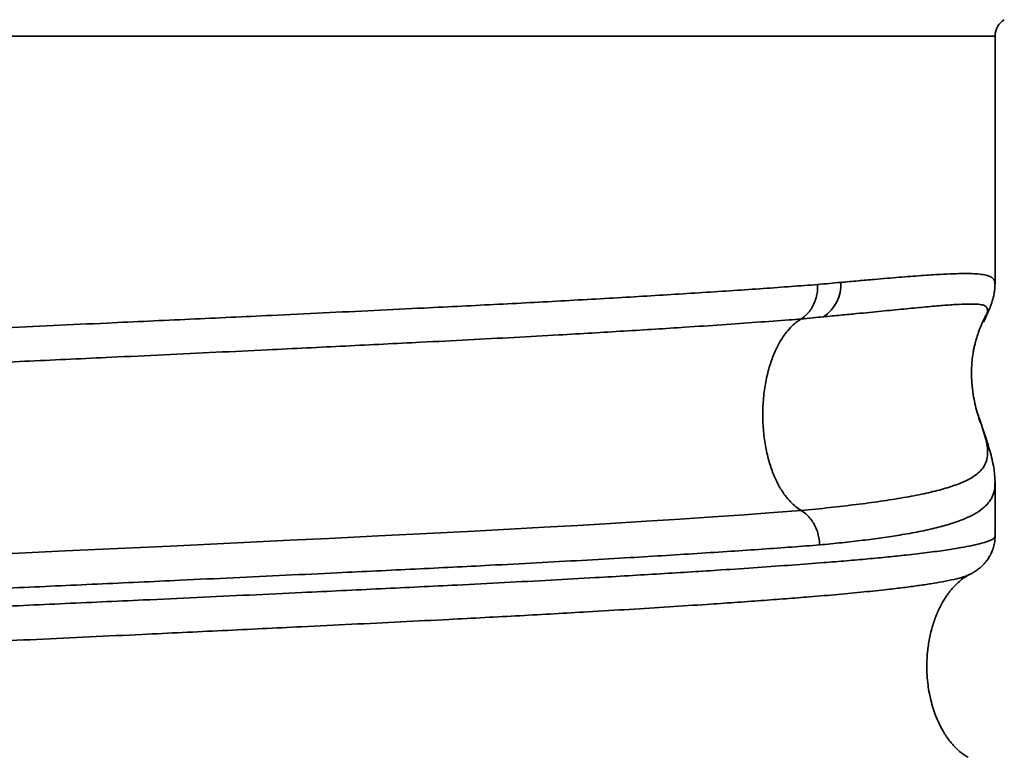
# Model space of a CAD drawing. Units: inches. Extents: x 0 to 11.8, y -2.9 to 7.5.
# Drawn here: x 4.9 to 5, y 6.3 to 6.4 of the extents above; entities that cross this region are included whole.
import ezdxf
from ezdxf.enums import TextEntityAlignment as Align

# ---------------------------------------------------------------- set-up
doc = ezdxf.new("R2010")
doc.units = ezdxf.units.IN
doc.header["$MEASUREMENT"] = 0
for name, color, linetype in [('Device', 7, 'Continuous'), ('Lutron_Description', 7, 'Continuous'), ('Lutron_Location', 5, 'Continuous'), ('Lutron_Part_Number', 1, 'Continuous')]:
    doc.layers.add(name, color=color, linetype=linetype)
doc.styles.add('_ARIAL', font='arial.ttf', dxfattribs={"height": 0.09375})
doc.styles.add('ARIAL', font='arial.ttf')

# ---------------------------------------------------------------- blocks, each defined once
blk = doc.blocks.new('*U17')
at = {"layer": 'Device', "lineweight": 35}
for p, q in [((0.06260526985059299, 0.121811075403464), (-0.06260526985059657, 0.121811075403464)), ((0.06260526985059299, 0.1058977323464489), (0.06260526985059299, 0.121811075403464)), ((0.06259455445626115, 0.1058977323464489), (0.06259436163425745, 0.1058942248223396)), ((0.05015264106479476, 0.1036511907008482), (0.05015243446978699, 0.1036510621528421)), ((0.06155087780292943, 0.09744538889658116), (0.06154064446361216, 0.09748006931165776)), ((0.06260526985059298, 0.08971584332711302), (0.06260526985059298, 0.09311857326653339)), ((0.05015264106479476, 0.09135292970383091), (0.05015243906078835, 0.09135304906983421)), ((0.06095238125138634, 0.08723663897630374), (0.06094803357424892, 0.08723496785225038))]:
    blk.add_line(p, q, dxfattribs=at)
at = {"layer": 'Device', "lineweight": 35, "flags": 128}
blk.add_lwpolyline([(-0.0004739485999039271, 0.08859506082638902), (0.002921016953997914, 0.08875287186527814), (0.006309551520978098, 0.08891192247420321), (0.009676075685526066, 0.08907147809314608), (0.01225395555014328, 0.08919470971896715), (0.01481172798188621, 0.08931792298078278), (0.01734242384254257, 0.08944075978059018), (0.01983907284613904, 0.08956289874837253), (0.02301967413017889, 0.08971952530922778), (0.02613197969610324, 0.08987502248404411), (0.0291615898719648, 0.09003077675486892), (0.03143827831999955, 0.09015203425062523), (0.03365937205181167, 0.09027422831041321), (0.03581887522121716, 0.09039703756421602), (0.03791078739102714, 0.09052011309603003), (0.04020095960648005, 0.09066004678036421), (0.04240081996263354, 0.0908001824687048), (0.0445031353387648, 0.09094003351503943), (0.04650067031865033, 0.09107910409134945), (0.04838619407706799, 0.09121688918761706), (0.05015247119779074, 0.09135291133983259), (0.05015264106479476, 0.09135292970383091), (0.05015264106479476, 0.09135292970383091)], dxfattribs=at)
at = {"layer": 'Device', "lineweight": 35}
for centre, radius, start, end in [((0.06383765782386773, 0.1218110709219218), 0.001232387216676996, 121.2533094942464, 180), ((0.05024337515077801, 0.1058403343835401), 0.002459369623620047, 303.451837167374, 3.662566245905623)]:
    blk.add_arc(centre, radius, start, end, dxfattribs=at)
for points, knots in [([(0.05269772167664397, 0.1059974396875383), (0.05307214539601544, 0.1060312026422849), (0.05382142343253802, 0.1060987673801321), (0.0550898148154708, 0.1062099717936107), (0.05646902357042547, 0.1063266779367247), (0.05787898865052907, 0.1064360545269167), (0.0590201624555746, 0.1065107761438426), (0.05993095427823645, 0.1065550370956672), (0.06065155608271764, 0.1065721952331771), (0.06126204083192375, 0.106561711506437), (0.06174333306299926, 0.1065209287660416), (0.06210681288829176, 0.1064491931932423), (0.06236789818413156, 0.1063459633191606), (0.06253321935212951, 0.1061943078030652), (0.06260863727086984, 0.1060517856488303), (0.0625974201388395, 0.1059290803317161), (0.06259455445626115, 0.1058977323464489)], [0, 0, 0, 0, 0.05919506980599393, 0.118458215602871, 0.2152653483740397, 0.3121472304462655, 0.4089531708069703, 0.4837096712881568, 0.5585380753198445, 0.633364168143062, 0.7081175139728025, 0.7749575239333403, 0.8418246692131429, 0.9086612831509046, 0.9766653571540149, 0.9999999999999999, 0.9999999999999999, 0.9999999999999999, 0.9999999999999999]), ([(-0.06259241505019733, 0.09866062663423492), (-0.06259576824473359, 0.09867397623508367), (-0.06260927868143543, 0.0987277634327377), (-0.06251555166506154, 0.09882285927026047), (-0.06231079430397559, 0.0989456114183227), (-0.06195181037303501, 0.09908094233199805), (-0.06140605008505064, 0.09922860844351078), (-0.06062609874403082, 0.09938817382384002), (-0.05973379318242424, 0.09953510567942203), (-0.05877624253587756, 0.09966852051377018), (-0.05779670445711817, 0.09978887421706517), (-0.0567115466661541, 0.09990884164612623), (-0.05540570952177506, 0.1000406871710808), (-0.05384180129579976, 0.1001857284982179), (-0.05198399554056723, 0.1003441736299706), (-0.05012011020772891, 0.100491407847791), (-0.04829372115910149, 0.1006268228608036), (-0.04654227618921072, 0.1007501878006565), (-0.04470578281038231, 0.1008733073009509), (-0.0425989364114159, 0.1010082015212568), (-0.04019422747892778, 0.1011537736063843), (-0.03746821452283202, 0.1013098417896003), (-0.03484321875107457, 0.101453220848061), (-0.03235415289789858, 0.1015854603396349), (-0.03002853613125469, 0.1017070871538763), (-0.02764807890631717, 0.1018294216264586), (-0.02497819408921844, 0.101964408884708), (-0.02200450471097073, 0.1021120033804053), (-0.01871858224109248, 0.1022717733140546), (-0.01562944499980292, 0.1024190890770598), (-0.01275922525335107, 0.1025533767390989), (-0.01012235152319365, 0.1026747455320987), (-0.007466951933011523, 0.1027954207134911), (-0.004535609164040743, 0.1029267925039008), (-0.001328707728117016, 0.103070583044591), (0.002146100565315813, 0.1032282869216132), (0.005350551360617552, 0.1033750350896128), (0.008277701434781883, 0.1035102600084983), (0.01092783817149721, 0.1036335898622625), (0.013558010855629, 0.1037569133869809), (0.01641932128651289, 0.1038920989160061), (0.01949682496498182, 0.1040387573926012), (0.02276782904890948, 0.1041963376285011), (0.02572563521049884, 0.1043399117265054), (0.02837918160797413, 0.1044712296675598), (0.03074333438976493, 0.104592044304006), (0.03305127000781381, 0.1047136206689245), (0.03532175261976887, 0.1048372830743531), (0.03754848990617175, 0.1049628818375865), (0.03972578077017628, 0.1050900918509683), (0.04182586092301219, 0.1052173623140291), (0.04386579528919652, 0.105345806914027), (0.0458390371793733, 0.1054751621559333), (0.04773673526094766, 0.1056052093805349), (0.04954316336668538, 0.1057343371916097), (0.05065939215872104, 0.1058192802890687), (0.05121721595077842, 0.1058617297233333)], [0, 0, 0, 0, 0.005594113384137597, 0.02253937669365891, 0.03948464305606271, 0.05641440126905195, 0.07835237644412771, 0.1003072415771064, 0.1222452213537828, 0.1391745532373222, 0.1561193951029704, 0.1730642317615824, 0.1899935725572042, 0.2119315651369227, 0.2338864588740953, 0.2558244448014501, 0.2727537572579575, 0.2896986133601664, 0.3066434645739283, 0.3235727781131641, 0.3455111347667535, 0.3674663768004655, 0.3894047231230668, 0.4063343338026777, 0.4232794835195711, 0.4402246268217209, 0.4571542418982109, 0.4790921902927595, 0.5010470174160192, 0.5229849641580155, 0.5399142500274716, 0.5568590472195531, 0.5738038509384739, 0.59073313866541, 0.6126710733437252, 0.6346258950172728, 0.6565638314325791, 0.6734931345004171, 0.6904379404812979, 0.7073827461464842, 0.7243120530746888, 0.7462500615397266, 0.7682049570602499, 0.7901429773612748, 0.8070723347102173, 0.8240172024480072, 0.8409620801718328, 0.8578914417716048, 0.8753582287436834, 0.8928420582736991, 0.9103258744155582, 0.9277926521160295, 0.9458351018146485, 0.9638963312701754, 0.9819575650245866, 1, 1, 1, 1]), ([(0.05121721595077842, 0.1058617297233333), (0.05121767775771244, 0.1057833493733824), (0.05121897251381567, 0.1055635964230035), (0.05117313685237688, 0.1052067310143627), (0.05106575368716901, 0.1048098259647361), (0.05090348545878951, 0.1044466312207888), (0.05069475977971292, 0.1041266991957599), (0.05044468299110603, 0.1038524278508888), (0.05024998778343812, 0.103718269344224), (0.05015264106479476, 0.1036511907008482)], [0, 0, 0, 0, 0.08573368046437518, 0.2403692920572414, 0.3950043381022926, 0.5462518723175743, 0.6975007340161246, 0.848751742330694, 1, 1, 1, 1]), ([(0.05121721595077842, 0.1058617297233333), (0.05147069976136718, 0.1058851488942807), (0.05197583380915203, 0.1059318178337634), (0.05245767539570776, 0.1059756187335381), (0.05269772167664397, 0.1059974396875383)], [0, 0, 0, 0, 0.5018149374449159, 1, 1, 1, 1]), ([(0.06187936845410389, 0.1034754839434058), (0.06191216303431089, 0.1035472756011053), (0.06202260698709947, 0.1037890519679365), (0.06218995750232634, 0.1041581708870183), (0.06233910113762062, 0.1045393420125613), (0.0624404544971213, 0.1048444697018454), (0.0625156503953299, 0.1051253039871796), (0.06256853859183308, 0.1054063085911032), (0.0626002411575861, 0.1056585093073821), (0.06260120241223176, 0.1058290376918016), (0.06260156950447991, 0.1058941605483383)], [0, 0, 0, 0, 0.1057099830078438, 0.3560048123678122, 0.5204686064097449, 0.6474463798553468, 0.7580083514448598, 0.8556665041504221, 0.9448806744078966, 1, 1, 1, 1]), ([(0.06209225313070019, 0.1040225842483551), (0.06209697920172273, 0.1040373816751767), (0.0621384216498839, 0.1041671388436569), (0.06211985193519707, 0.1043231648030236), (0.06199676720022038, 0.1044884565875819), (0.06174063968031616, 0.1045756608110828), (0.06136368170097126, 0.1046116593680004), (0.06082912134079519, 0.1046111571345918), (0.06010499950886581, 0.1045802251485028), (0.05916145701537088, 0.1045114922463881), (0.05804830147684113, 0.1044135257082495), (0.05677095188734425, 0.1042910805877781), (0.05533592481685543, 0.1041493537193645), (0.0539537407805639, 0.104014011858883), (0.05269755505286609, 0.1038932936855943), (0.05196523026554798, 0.1038233383020568), (0.0515990677966087, 0.1037883606030974)], [0, 0, 0, 0, 0.00926058046595678, 0.08120511180457618, 0.1532805352879162, 0.2254299506667999, 0.2975597326721214, 0.3695499402833303, 0.4568537618667623, 0.5443911164831865, 0.6320552579422511, 0.7197286963216681, 0.8072874799357264, 0.8946056352413932, 0.9473028067861887, 1, 1, 1, 1]), ([(0.05015264106479476, 0.1036511907008482), (0.05015258444254653, 0.10365118457932), (0.0498990914568189, 0.1036237790148427), (0.04898005119661517, 0.1035682037084378), (0.04731926962873698, 0.1034314889332535), (0.0450890831640933, 0.1032777325758332), (0.04290121577936288, 0.1031297832129852), (0.04079434040234984, 0.1029947151126649), (0.03880127853889446, 0.1028713359123188), (0.03673734397259663, 0.1027480672005012), (0.03439664134648621, 0.1026129903067634), (0.0317577527435766, 0.1024665558111266), (0.02880409082191446, 0.102309305754023), (0.02599326317448101, 0.1021660229643793), (0.02335428007208049, 0.1020346988444842), (0.0209086558364042, 0.1019135849309123), (0.01842486725125878, 0.1017916690344833), (0.01565989007249511, 0.1016569932376932), (0.01260600712963009, 0.1015095788543299), (0.009261987953813368, 0.1013497306563949), (0.006145974031355174, 0.1012022250728961), (0.00327316184617741, 0.1010673925109842), (0.0006513034500237115, 0.1009452898042227), (-0.001971781677561089, 0.1008239710487899), (-0.004848347015670405, 0.1006922546659794), (-0.007971493166188302, 0.1005489608988874), (-0.01132686997905099, 0.1003922573102116), (-0.01439493156702911, 0.1002461888151416), (-0.01717591637322615, 0.1001111802646761), (-0.01967666263309911, 0.09998797273092563), (-0.02214146718183942, 0.09986462310614286), (-0.02480411253283778, 0.0997292867057098), (-0.02764398294547379, 0.09958223255387821), (-0.03063294560624288, 0.09942408651251355), (-0.03330784145286716, 0.09927954783297821), (-0.03568423463989136, 0.09914792354373247), (-0.03778267030570961, 0.09902769589233174), (-0.03981203838844041, 0.09890696957958767), (-0.04196068445784109, 0.09877317765454308), (-0.04419650414370937, 0.09862604098636041), (-0.04648071336546879, 0.09846635760181144), (-0.04845942668162808, 0.09831867373555525), (-0.05016192360526264, 0.09818349275855809), (-0.05162025434125186, 0.09806084462653075), (-0.05298427751432302, 0.09793888451422816), (-0.05437563871900155, 0.09780598377350813), (-0.05575443997548393, 0.09766246044282667), (-0.05707555497302865, 0.09750705328340104), (-0.05813439957565694, 0.09736207454072598), (-0.05897055540822651, 0.09722746344462507), (-0.05962394236695803, 0.09710450453424357), (-0.06016839523554298, 0.09698123087798649), (-0.06064548307365671, 0.09684577123604754), (-0.06101145938774623, 0.09669833912321124), (-0.06122200630521493, 0.09653951709624309), (-0.06123725051401865, 0.09639388661971537), (-0.06113676052304131, 0.096274408540026), (-0.0609996394542698, 0.09620716864717593), (-0.06094395217512629, 0.09617986134337642)], [0, 0, 0, 0, 1.848556646397774e-06, 0.008275830538141519, 0.02940874012326201, 0.05055791056235905, 0.07169081907374922, 0.08799870884669782, 0.1043215513276835, 0.1206443580480386, 0.1369522289669122, 0.1580876253856942, 0.1792392943681299, 0.200374666652696, 0.2166846222559558, 0.2330095157337394, 0.2493344147860295, 0.2656443628235485, 0.2867826579023809, 0.3079372194884051, 0.3290755158273483, 0.345387784656435, 0.3617149976947462, 0.3780422076459555, 0.3943544717375427, 0.4154868482340718, 0.4366354901361708, 0.4577678758492331, 0.474075371990541, 0.4903977936975691, 0.5067202195335947, 0.5230277087512247, 0.5441640765785063, 0.5653167075731164, 0.5864530661324849, 0.6027638226855481, 0.6190895094188043, 0.6354152227927203, 0.6517259776640102, 0.6728631182740282, 0.6940165433906665, 0.7151536960458988, 0.7314650376158913, 0.7477912940283271, 0.7641175720832455, 0.7804288947636163, 0.8015619680328787, 0.8227113090783066, 0.8438443813113327, 0.8601524365000466, 0.8764754318642444, 0.8927984202912975, 0.9091064775652659, 0.9302436575109856, 0.9513971041398687, 0.9725342789341231, 0.9888456873214422, 1, 1, 1, 1]), ([(0.05015243446978699, 0.1036510621528421), (0.05003844090754226, 0.1035758278652423), (0.04979774405364876, 0.1034169710318054), (0.04945397431526997, 0.1030909608000101), (0.04909238090288068, 0.1026569906252099), (0.04873038218935475, 0.1020878065644268), (0.04838752062876137, 0.1013721892986368), (0.04809416026145284, 0.1005337677605098), (0.04786837400389741, 0.09958942780362179), (0.04772577651809227, 0.09856664349311473), (0.04767699268848345, 0.09750206019906216), (0.04772577653039887, 0.09643747692449267), (0.04786837395733554, 0.09541469255817958), (0.04809416042052914, 0.09447035278929405), (0.04838752010514822, 0.0936319306286677), (0.04873038486765322, 0.09291631328563099), (0.04909237834150202, 0.0923471214024616), (0.04945397521967718, 0.09191315026858149), (0.04979774360699805, 0.09158713940171737), (0.05003844368037844, 0.09142828323522423), (0.05015243906078835, 0.09135304906983421)], [0, 0, 0, 0, 0.03303385450683379, 0.06975082360125336, 0.1106411356151265, 0.1622295829119353, 0.2199123527844387, 0.2835343827737609, 0.3523794765564698, 0.4251388043619564, 0.4999995979238491, 0.5748603914857418, 0.6476197192912283, 0.7164648130739371, 0.7800868430632593, 0.8377696129357627, 0.8893585640693645, 0.9302488760832377, 0.9669659182346774, 1, 1, 1, 1]), ([(0.0515990677966087, 0.1037883606030974), (0.05136496043725456, 0.1037660711176969), (0.05089319701563608, 0.1037211542730176), (0.05040059048145904, 0.1036745430659778), (0.05015243446978699, 0.1036510621528421)], [0, 0, 0, 0, 0.4962388956473565, 1, 1, 1, 1]), ([(0.06176545196757386, 0.09676172470140187), (0.06171399219054761, 0.09689204594606693), (0.06159553082852651, 0.09719204787056768), (0.06144476668131203, 0.09767657636895422), (0.0613062283672434, 0.09822115642121787), (0.06118955307371719, 0.09883620635805812), (0.06111173066689444, 0.09950345079101908), (0.0610864590816149, 0.1001717586953497), (0.06110533084453349, 0.1007217731285444), (0.06114754615956384, 0.1011602198574337), (0.06119650106011319, 0.1014951401351638), (0.0612540894218405, 0.1017919115097463), (0.06130846513280728, 0.1020095440853979), (0.06135629138769969, 0.102187994929082), (0.06142276411890888, 0.1024279333281441), (0.06153512366635636, 0.1027915431347495), (0.06171973600223522, 0.1032786910049452), (0.06191064410069911, 0.1037071767527564), (0.0620553365642422, 0.1039424549864947), (0.06210118721697808, 0.1040170107741787)], [0, 0, 0, 0, 0.06087281084024042, 0.1401303405981655, 0.229386703793986, 0.3215511711649237, 0.4318896652771884, 0.5256517179140339, 0.6027738167626958, 0.6500800352996967, 0.6890662264410558, 0.721013360770651, 0.7482814410962214, 0.7633631952263914, 0.7817391502089652, 0.8291844360461122, 0.8908354481513531, 0.9654075558922295, 1, 1, 1, 1]), ([(0.06188041061113834, 0.1034750156613882), (0.06188968175897711, 0.1034952441865116), (0.061957760911703, 0.1036437846773737), (0.06203881154953093, 0.1038320181859937), (0.0620757412448931, 0.1039637049077484), (0.06209225313070019, 0.1040225842483551)], [0, 0, 0, 0, 0.08017444385109973, 0.5887305759147338, 1, 1, 1, 1]), ([(0.06260319012752899, 0.0931223378866477), (0.06260032062880325, 0.09325768180026017), (0.06259408826256771, 0.0935516400550398), (0.06253887993032944, 0.0940039256280798), (0.06244643358118649, 0.09450906350938482), (0.0623166419272678, 0.09503392801857302), (0.06214974483055611, 0.09560454806849705), (0.06197739886205864, 0.0961270060939654), (0.06182083868909414, 0.09659407657932917), (0.06169624347904088, 0.09697330460954134), (0.06161505238181773, 0.09723524737366773), (0.06157801061376842, 0.0973547533717749)], [0, 0, 0, 0, 0.09603358413684485, 0.2085787534851955, 0.3332146507778505, 0.4756530784774829, 0.6053584318559482, 0.7527199633364358, 0.8472251438580877, 0.9302996143827259, 0.9999999999999999, 0.9999999999999999, 0.9999999999999999, 0.9999999999999999]), ([(0.05015243906078835, 0.09135304906983421), (0.05077477269591666, 0.09141398195246353), (0.05201982366295608, 0.09153588528560164), (0.05371138896935788, 0.0917328117328644), (0.05529670826071607, 0.0919452192990633), (0.05674860950880143, 0.09217426428023501), (0.05805768072061566, 0.09242466518817238), (0.05919451281896924, 0.0926989679378103), (0.06015331045407633, 0.09300203397620521), (0.06085879204010423, 0.09331094750042723), (0.06135969291999641, 0.09361394507289944), (0.06170507633538944, 0.09390936946090989), (0.06195095831778728, 0.09424526294957047), (0.06209680273563121, 0.09463363675720515), (0.0621416073744143, 0.09508709577107055), (0.06209271008905757, 0.09555772893115844), (0.0619816848696608, 0.09602531715842844), (0.06187480528644327, 0.09638587678035293), (0.06178751183837503, 0.09666732494161323), (0.06175896488437613, 0.09675936492732973)], [0, 0, 0, 0, 0.07081925301492463, 0.1416821692970966, 0.2125011630706428, 0.2870820570096485, 0.3618242624152226, 0.4366152749086366, 0.5113466740981776, 0.585918478799044, 0.6401144061704891, 0.694430943956094, 0.7487888638339415, 0.8031207492001277, 0.8573772928050937, 0.9115331045348077, 0.9470778938130472, 0.9826932608979456, 1, 1, 1, 1]), ([(0.06259906281839986, 0.09311857326653339), (0.0625941942006136, 0.09297048603474423), (0.06258358811254891, 0.09264788395535106), (0.06243790520245793, 0.09222595744936157), (0.06218652907697473, 0.0918266787037858), (0.06180892602003494, 0.09145749761566435), (0.06129168958478102, 0.09111293627639228), (0.06061868801136325, 0.090793345792477), (0.05980520667663922, 0.09050325746497379), (0.05884839153387487, 0.09023766482058448), (0.05774810203211442, 0.08999408894195327), (0.05657732555017601, 0.08978272943063814), (0.05536220244125898, 0.0895975543322649), (0.05412118376839101, 0.0894347986854136), (0.05279271009623796, 0.08928197040684438), (0.05183027114755843, 0.08918891117142635), (0.05134905111086139, 0.08914238149934306)], [0, 0, 0, 0, 0.05833568326573454, 0.1270819401332173, 0.1958653620446284, 0.2646158631469366, 0.3418137641952245, 0.4190575113117429, 0.4962571072910787, 0.5751082611431426, 0.6540062345897895, 0.7328578743955153, 0.799418345759221, 0.8659789731175156, 0.9329894082498738, 1, 1, 1, 1]), ([(0.05015264565579611, 0.09135292970383091), (0.05025415863838487, 0.09128584688350827), (0.05045718380463524, 0.09115168177081756), (0.0507239308273064, 0.09087742270967425), (0.05095186726649101, 0.09055748616822967), (0.05113561080450777, 0.09019459144632691), (0.05126630134080654, 0.0897983884932465), (0.05133328547667302, 0.08944157351330517), (0.0513448838296213, 0.08922146599742575), (0.05134905111086139, 0.08914238149934306)], [0, 0, 0, 0, 0.1512493008383072, 0.3024974113135039, 0.4537450198759115, 0.6049950442446123, 0.7592458261210504, 0.9134971701190707, 1, 1, 1, 1]), ([(0.05134905111086139, 0.08914238149934306), (0.05076223328443417, 0.08909748991555944), (0.04958825662951225, 0.08900768066131093), (0.04768050209445104, 0.0888713403803365), (0.04565638194568319, 0.08873299708545801), (0.04350615193876448, 0.0885927345429458), (0.04123607382539516, 0.08845104721720176), (0.03876603084605888, 0.08830322967586923), (0.03608636474078961, 0.08814963456369185), (0.0331916241110761, 0.08799084920197942), (0.03042287491665616, 0.08784523081627782), (0.02781212562630839, 0.08771305621454673), (0.02538395903767208, 0.08759325774673954), (0.02290941505740916, 0.08747324445962334), (0.02014576083891837, 0.0873402674404744), (0.01708215408681821, 0.08719364452982248), (0.01371405514102262, 0.08703428909146993), (0.01056320845815149, 0.08688660648818924), (0.00764819875506715, 0.08675121697638133), (0.004979930624052976, 0.0866281935060087), (0.00230253932339506, 0.08650572218144248), (-0.00064254987993808, 0.08637190011085494), (-0.003851420633075996, 0.08622785825863843), (-0.007312602915270382, 0.08607292875554862), (-0.01048981661879014, 0.08592874600573452), (-0.01337997780257185, 0.08579474589183178), (-0.01598707293728554, 0.08567216524070886), (-0.0185649379238342, 0.08554908069379152), (-0.02135872952369058, 0.08541365506086862), (-0.02435009425990133, 0.08526600782808913), (-0.02751296787928228, 0.08510672336798208), (-0.03035735691996424, 0.08496026220313269), (-0.0328961354253501, 0.08482743144348248), (-0.03514759925414526, 0.0847075164313793), (-0.03733484222192376, 0.08458774022220439), (-0.03966181433510132, 0.08445542213394219), (-0.04209779790237891, 0.08430961545299454), (-0.04460503307749166, 0.08415070059399454), (-0.04679512989866554, 0.08400321914956521), (-0.04869540695004917, 0.08386773503443123), (-0.0503365267383771, 0.0837444796673168), (-0.05188568415928787, 0.08362158997339009), (-0.0534827018799078, 0.08348707818076662), (-0.05508805249266404, 0.08334225054153421), (-0.0566565104100434, 0.08318701348425606), (-0.05794506164555815, 0.08304337947804896), (-0.05899234287248591, 0.08291028398110711), (-0.05983788983385809, 0.08278820243141638), (-0.0605740492022804, 0.08266549186227934), (-0.06126094189031053, 0.08253023464226317), (-0.06185327612505988, 0.08238257030605212), (-0.06230927818593559, 0.08222291050967101), (-0.06253783828854512, 0.08207597109178977), (-0.06261988041864444, 0.08197883907725156), (-0.0626016378824801, 0.08193481918285528), (-0.06260004529243449, 0.08193097620592482)], [0, 0, 0, 0, 0.01903018808066321, 0.03807143467593831, 0.05710162628752213, 0.07654382814119425, 0.09599779804103924, 0.1154399679850641, 0.1373462323069155, 0.15926933769809, 0.1811755881908511, 0.1980804532161969, 0.2150008192096041, 0.23192119603576, 0.2488260589606906, 0.2707318050574624, 0.2926544036540216, 0.3145601434887989, 0.3314645724690605, 0.3483844841380259, 0.3653043921291277, 0.3822088160570842, 0.4041145819601195, 0.4260372137561333, 0.4479429785916386, 0.4648474530683714, 0.4817674183026713, 0.4986873789321964, 0.5155918497858768, 0.537498087968773, 0.5594211795365163, 0.5813274270428268, 0.5982322859842281, 0.6151526197820887, 0.6320729791239411, 0.648977846601176, 0.6708835350859841, 0.6928061012706626, 0.714711808345257, 0.7316162072483814, 0.7485360875720819, 0.7654559669084532, 0.7823603634953882, 0.8042661142929207, 0.8261887355527209, 0.8480944945747203, 0.8649989493082648, 0.8819188946758919, 0.8988388406497618, 0.9157433057569984, 0.9376493646529398, 0.9595722801922919, 0.9814783351269292, 0.9983830417636427, 1, 1, 1, 1]), ([(-0.06259577566230237, 0.08077264850604138), (-0.06259862297332222, 0.08078101983840469), (-0.06261921922459382, 0.08084157453846075), (-0.06249804494574109, 0.08095602283745862), (-0.06218836936850993, 0.08111517300203985), (-0.06171336799129892, 0.08126285756154772), (-0.06113717297272816, 0.08139827072670869), (-0.06049991586015937, 0.08152136938621979), (-0.05975228426020609, 0.08164395909990319), (-0.05881095599844246, 0.08177796601590615), (-0.05763570753614291, 0.08192218673539386), (-0.05618683160578188, 0.0820771058527896), (-0.05468883266530258, 0.08222114757284515), (-0.05318747749060295, 0.08235493704016505), (-0.05172303194981966, 0.08247742005501024), (-0.05016409329954998, 0.08260042563932046), (-0.04835112864884652, 0.08273581940586183), (-0.04625229179234937, 0.0828834947607362), (-0.04383880139022624, 0.08304288195026288), (-0.04148452608767175, 0.08318949707269496), (-0.03922830111769928, 0.08332251059201212), (-0.03710201155417183, 0.08344250973309286), (-0.03490792832703706, 0.08356233250393785), (-0.0324280964141437, 0.08369447652654927), (-0.02964271004885079, 0.08384006866331717), (-0.02653717544002279, 0.08399883891928539), (-0.02359258718804116, 0.0841462545876368), (-0.02083650318017762, 0.08428172315037585), (-0.01828880255006029, 0.08440503018862344), (-0.01570767284903598, 0.08452800222068291), (-0.01284133157929192, 0.08466264080055552), (-0.009684109389304772, 0.08480769223443474), (-0.006237244293679133, 0.08496314013195061), (-0.003034791003262448, 0.08510668634347951), (-8.9996446860162e-05, 0.08523952766405785), (0.002591495733653894, 0.08536147071995259), (0.00526822231913824, 0.0854840854765122), (0.008197269908993809, 0.0856192482083813), (0.01136937752678333, 0.08576691239091261), (0.01476764328820577, 0.08592659883602494), (0.01786565226259638, 0.08607374671214885), (0.02066613355098921, 0.08620754949465237), (0.02317830029821619, 0.0863283271767763), (0.02564813310392109, 0.08644855913065896), (0.02830904279997169, 0.08658016737849294), (0.03113786444838593, 0.0867246337842893), (0.03410387820039771, 0.08688277211302164), (0.03674762922446104, 0.08702978249872828), (0.03908742140809094, 0.08716513890063027), (0.04114632384320058, 0.08728850068696659), (0.04313005392067024, 0.0874117417376894), (0.04522194225656759, 0.08754677033978453), (0.04738769854709089, 0.08769291779485755), (0.04958632718244613, 0.08784970495418065), (0.05147722145443721, 0.0879930061704215), (0.05309211438957815, 0.08812466093708693), (0.05446527788967612, 0.08824595141876301), (0.05573890591607265, 0.0883680166004126), (0.0570255242608084, 0.08850280248077524), (0.0582834860566521, 0.08865029359517251), (0.05946614512098589, 0.08881010200576611), (0.06039024329470519, 0.08895753172802756), (0.06109766987468388, 0.08909221820917423), (0.06162955903866416, 0.08921415445375303), (0.06205019206999649, 0.08933528096912724), (0.06238188544212162, 0.08946670876586182), (0.06258394094515649, 0.08959302360971222), (0.06258384870222142, 0.089680883207226), (0.06258381151592826, 0.08971630242712791)], [0, 0, 0, 0, 0.002832464656698338, 0.0204888589093846, 0.03815883999471417, 0.05581523601279269, 0.06944048546503725, 0.08307821537249606, 0.09671594530661334, 0.110341196194588, 0.1279980295158996, 0.1456684488292566, 0.1633252896882988, 0.1769509147650171, 0.1905890375130537, 0.2042271429963781, 0.2178527709984728, 0.2355091958019745, 0.2531791950239323, 0.2708356285405518, 0.2844609072855538, 0.2980986997468525, 0.3117364789633826, 0.3253617641396296, 0.3430181842391815, 0.3606881889307431, 0.378344609324033, 0.3919698749894758, 0.4056076401258816, 0.4192453964849189, 0.4328706642514367, 0.4505274467669747, 0.4681978241060058, 0.4858546099256206, 0.4994801933622076, 0.5131182626724405, 0.5267563336674016, 0.5403819190892878, 0.5580383097925373, 0.5757082843154528, 0.5933646740249129, 0.606989938307777, 0.6206276770194493, 0.6342654356201879, 0.6478906867385055, 0.6655470993813286, 0.6832170939287012, 0.7008734973171437, 0.7144987681993812, 0.7281365296909297, 0.7417742956271853, 0.7553995563794308, 0.7730561380189652, 0.790726328227862, 0.8083829283009115, 0.8220083566778877, 0.8356462640593942, 0.8492841811773211, 0.862909618177898, 0.8805659877638131, 0.8982359298348879, 0.9158922926238603, 0.9295175300339821, 0.9431552458653434, 0.9567929598633664, 0.9704181924082083, 0.9880745578423364, 1, 1, 1, 1]), ([(0.0609523904333855, 0.08723662979430458), (0.06098865306104882, 0.08725388676259627), (0.06108590862702099, 0.08730016957017028), (0.0612519833334346, 0.08739565709466035), (0.06144719783141282, 0.08752370910963947), (0.06163706630450958, 0.08767052912840967), (0.06181976427069811, 0.08783737409962811), (0.06199403689716474, 0.08802749390531872), (0.06215725161394656, 0.08824383483349862), (0.06230461587757216, 0.08848801169660803), (0.06243469565209733, 0.0887686127799654), (0.06253518572137293, 0.08908422392875792), (0.06259717897573577, 0.0894076839291742), (0.06260105859529472, 0.08962041331413673), (0.06260279530151888, 0.08971564132310306)], [0, 0, 0, 0, 0.0698271032079955, 0.1872747475866425, 0.2925634953061226, 0.3872728424500083, 0.4734687393402476, 0.553927313760035, 0.6306224566192082, 0.7050110906871684, 0.7780941320506458, 0.8580041425990413, 0.9364357548217557, 1, 1, 1, 1]), ([(0.06094803357424892, 0.08723496785225038), (0.06083351124906498, 0.08718623333443176), (0.06059739107505988, 0.08708575333798763), (0.06000728291809663, 0.08693125280592895), (0.05929585362844134, 0.0867846844070641), (0.05850186518896903, 0.0866495424371756), (0.05767255903451127, 0.08652626252309403), (0.05673771652557844, 0.08640293845565594), (0.05559693546848619, 0.08626769091534925), (0.05421236044649189, 0.08612090554417051), (0.05254738461023576, 0.08596310896290404), (0.05085998210595475, 0.08581919703296137), (0.04919372245939255, 0.08568778013478351), (0.0475864277857063, 0.08556719795836187), (0.04589219358127748, 0.0854459381449928), (0.04393918541159889, 0.08531173107187584), (0.04169879775725247, 0.08516442377993627), (0.03914602492302419, 0.08500464439443078), (0.03667635731909156, 0.08485702999958278), (0.03432547908291637, 0.08472199159322713), (0.03212200051909162, 0.08459958377499532), (0.02985978701981293, 0.08447791078348743), (0.02731544845818943, 0.08434554233038938), (0.02447281705996927, 0.08420214846100293), (0.02132138578643603, 0.0840462494153158), (0.01834922745465304, 0.08390076951859271), (0.01558011179815109, 0.08376595320035207), (0.01303020878728132, 0.08364286207103078), (0.01045651378953136, 0.08351953319912298), (0.007608724382269096, 0.08338409858594886), (0.004484865118371296, 0.08323684056190217), (0.001089925336223964, 0.08307830243800396), (-0.002050018331672752, 0.08293317840766434), (-0.004925752071613963, 0.08280124864399596), (-0.007535227699882817, 0.08268132784189675), (-0.01013091671007162, 0.08256103003933646), (-0.01296115498718466, 0.08242768212655704), (-0.01601342676020681, 0.08228078847509579), (-0.01926771378396099, 0.08212124481133998), (-0.02221989952542815, 0.08197356256389554), (-0.02487643573380185, 0.08183823063570017), (-0.02724978576276629, 0.08171537592848921), (-0.02957337108458804, 0.08159311338824438), (-0.03206563735840009, 0.08145970864040919), (-0.03470108487827519, 0.08131592989318648), (-0.03744685864453958, 0.08116089986995689), (-0.03987763483257114, 0.08101636173612548), (-0.04201473583783868, 0.0808820676952351), (-0.04388371986450326, 0.08075930410242194), (-0.04567252110142663, 0.08063611813691551), (-0.04754537251883308, 0.0805006634705876), (-0.04946656618224312, 0.08035308471093572), (-0.05139418565713785, 0.0801939891864123), (-0.05302952752343872, 0.0800478880140183), (-0.05440640359032402, 0.07991535394858573), (-0.05556046037668596, 0.07979555082430778), (-0.05661297176082771, 0.0796757185578727), (-0.05765492133571828, 0.0795431044082342), (-0.05864449845071464, 0.07939689044507503), (-0.05953554315030021, 0.07923773907641163), (-0.06019001341630672, 0.07909016200953545), (-0.06065051179770722, 0.07895470194569754), (-0.06095852535376169, 0.07883153486712757), (-0.06115602247467324, 0.07870882068577956), (-0.06124642027580764, 0.07857459299978586), (-0.06120777653269729, 0.07843630000097335), (-0.06102999444671655, 0.07833891597066156), (-0.06094659659120796, 0.07829323296922297)], [0, 0, 0, 0, 0.01664239341890196, 0.03431300249642431, 0.05197002534517984, 0.06559561381211786, 0.0792336788685427, 0.0928717438206268, 0.106497329608965, 0.124157391453984, 0.1418310456667129, 0.1594911046385329, 0.1731192060695064, 0.1867597801707839, 0.2004003746551312, 0.2140284799701989, 0.2316900321361428, 0.2493651808185528, 0.267026721722002, 0.2806559858847877, 0.2942977442769661, 0.3079394823313668, 0.3215687500951045, 0.3392261516518973, 0.3568971480641844, 0.374554557022062, 0.3881804744328638, 0.4018188849392904, 0.4154572917455909, 0.4290832189891813, 0.4467440214863171, 0.4644184194354468, 0.4820792196255347, 0.4957079243375792, 0.5093491183274295, 0.5229903131560297, 0.5366190248147977, 0.5542795852485859, 0.5719537426991622, 0.5896143017248018, 0.6032427531551866, 0.6168836907832677, 0.6305246297512076, 0.6441530854525509, 0.6618110680930483, 0.6794826382335353, 0.6971406281385465, 0.7107670033406407, 0.724405901665171, 0.738044771070129, 0.7516711564749166, 0.7693325820486996, 0.7870075859130388, 0.8046689872491792, 0.8182981924345619, 0.8319398830844021, 0.8455815684000735, 0.8592107645571437, 0.8768702978183323, 0.8945434245205428, 0.9122029573433924, 0.9258305724099284, 0.9394706682879934, 0.9531107646784015, 0.9667383784153666, 0.9843969211204706, 1, 1, 1, 1]), ([(0.06088844698340521, 0.0755056052288623), (0.06080133476229575, 0.075552433603427), (0.06062390891741385, 0.07564781131066312), (0.06034122403714191, 0.07586392350813043), (0.06007357939681766, 0.07611195742822474), (0.05984324516577997, 0.07636500928212087), (0.05965588527057972, 0.07660031442026849), (0.05950272415403644, 0.07681435676172299), (0.05937066542103151, 0.07701616501517705), (0.05920975184249142, 0.07728411486694853), (0.05901870457429579, 0.07764536991116344), (0.05880999936768203, 0.07812139059418044), (0.05862857816804377, 0.07862919683122271), (0.05848657100619901, 0.07913355199642069), (0.05837674739771257, 0.07963716614915839), (0.05829138510175012, 0.08016805018870343), (0.0582312345142135, 0.08079412272656583), (0.05821408477809695, 0.08151068170741382), (0.05825879679563781, 0.08230426608765384), (0.05838209551560423, 0.08314256803004128), (0.05858796147954946, 0.08397002903591755), (0.05886694170189697, 0.08473941532846396), (0.05917231311924451, 0.08536475728406856), (0.05945711295790799, 0.08582211245347793), (0.05968136046471171, 0.08613051349297507), (0.05988213551983177, 0.08637550309885711), (0.06012583258839042, 0.08663470668891904), (0.06040117482393368, 0.08688109218002893), (0.06068929033992985, 0.08709369548253676), (0.0608628522819785, 0.08718474694802225), (0.06095026939131996, 0.087230606402116)], [0, 0, 0, 0, 0.04614814333461645, 0.09399224605546924, 0.1354563768066601, 0.1704069361620456, 0.1986517627658566, 0.2200300911868643, 0.2383680047253626, 0.2562212064823708, 0.290611981827902, 0.3235117861359844, 0.3551817486889559, 0.3862499532297516, 0.4108161752788737, 0.4402679536732495, 0.4746635579486044, 0.513864145589834, 0.557442407603087, 0.6045982666311538, 0.6522921086424814, 0.6985153028367898, 0.7429233234475866, 0.7750068745063934, 0.7943010659011647, 0.8212241007378073, 0.8559446606792452, 0.8984884687766871, 0.9488721748594364, 1, 1, 1, 1])]:
    blk.add_open_spline(points, degree=3, knots=knots, dxfattribs=at)
at = {"style": '_ARIAL', "flags": 1}
for tag, p in [('LUMENS', (-1.398524702309446, 0.4147046995397599)), ('COLOR', (-1.39483231191833, 0.1020404437301643)), ('IP_CONTROLINTENT', (-1.77635683940025e-15, 0))]:
    blk.add_attdef(tag, p, '', height=0.09375, dxfattribs=at)
at = {"layer": 'Lutron_Description', "style": 'ARIAL'}
for tag, p in [('DESCRIPTION_001', (-0.3861591916780656, -0.4117688341411258)), ('DESCRIPTION_002', (-0.9627280866303166, -0.5696175722038815))]:
    blk.add_attdef(tag, p, '', height=0.09375, dxfattribs=at)
at = {"layer": 'Lutron_Location', "style": 'ARIAL'}
blk.add_attdef('LOCATION', text='', height=0.09375, dxfattribs=at).set_placement((-1.77635683940025e-15, -0.7734873721893649), align=Align.TOP_CENTER)
at = {"layer": 'Lutron_Part_Number', "style": 'ARIAL'}
blk.add_attdef('PART_NUMBER', text='', height=0.09375, dxfattribs=at).set_placement((-1.77635683940025e-15, -0.1489748933562254), align=Align.TOP_CENTER)

msp = doc.modelspace()

# ---------------------------------------------------------------- block references
msp.add_blockref('*U17', (4.898911308149771, 6.247075824705892))

doc.saveas('drawing.dxf')
